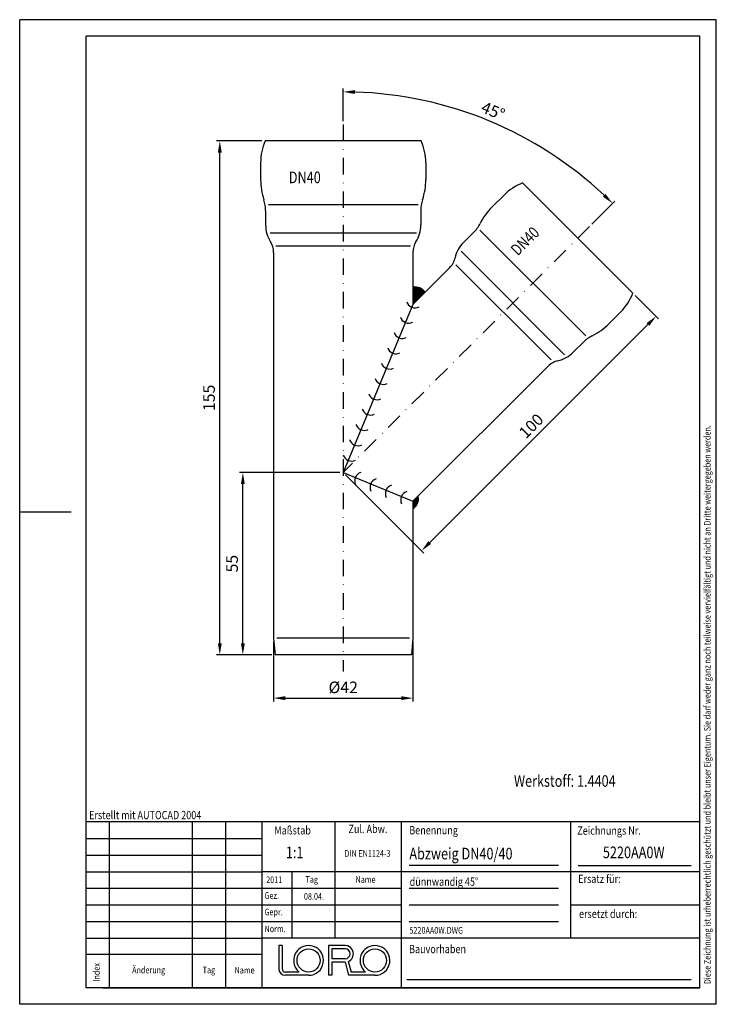
# Model space of a CAD drawing. Extents: x 0 to 210, y 0 to 297.
import ezdxf
from ezdxf.enums import TextEntityAlignment as Align

# ---------------------------------------------------------------- set-up
doc = ezdxf.new("R2010")
doc.units = 0
doc.header["$LTSCALE"] = 10
doc.header["$MEASUREMENT"] = 0
doc.linetypes.add('STRICHPUNKT', pattern=[1, 0.5, -0.25, 0, -0.25])
for name, color, linetype in [('BEM', 7, 'Continuous'), ('HILF', 2, 'Continuous'), ('MITTEL', 2, 'STRICHPUNKT'), ('SCHRAFF', 7, 'Continuous'), ('STEMPEL', 3, 'Continuous'), ('TEXT', 7, 'Continuous'), ('VOLL', 1, 'Continuous')]:
    doc.layers.add(name, color=color, linetype=linetype)
doc.styles.add('GREEKS', font='SIMPLEX.shx', dxfattribs={"width": 0.8})
doc.styles.get("Standard").update_dxf_attribs({"font": 'simplex.shx', "width": 0.8})
doc.dimstyles.get("Standard").update_dxf_attribs({"dimtxt": 0.18, "dimasz": 0.18, "dimexe": 0.18, "dimexo": 0.0625, "dimgap": 0.09, "dimtad": 0, "dimtih": 1, "dimtoh": 1, "dimdec": 4, "dimzin": 0, "dimdsep": 46, "dimtxsty": 'Standard', "dimcen": 0.09, "dimadec": 0, "dimazin": 0, "dimtfac": 1, "dimtdec": 4, "dimtofl": 0, "dimtmove": 0, "dimatfit": 3, "dimfxl": 0, "dimtolj": 1, "dimtzin": 0, "dimarcsym": 0})
pattern_1 = [(0, (0, 0), (0, 0.1), [])]

# ---------------------------------------------------------------- blocks, each defined once
blk = doc.blocks.new('LOGO')
for p, q in [((2.6, -4.77), (2.6, -11.77)), ((3.6, -4.77), (2.6, -4.77)), ((3.6, -4.77), (3.6, -11.77)), ((17.6, -4.77), (17.6, -13.77)), ((22.6, -4.77), (17.6, -4.77)), ((22.6, -5.77), (18.6, -5.77)), ((18.6, -5.77), (18.6, -8.77)), ((22.6, -8.77), (18.6, -8.77)), ((22.6, -9.77), (18.6, -9.77)), ((18.6, -9.77), (18.6, -13.77)), ((22.6, -9.77), (23.67, -13.77)), ((23.57, -9.51), (24.44, -12.77)), ((8.77, -12.77), (4.6, -12.77)), ((11.6, -13.77), (4.6, -13.77)), ((18.6, -13.77), (17.6, -13.77)), ((31.6, -13.77), (23.67, -13.77)), ((28.77, -12.77), (24.44, -12.77))]:
    blk.add_line(p, q)
for centre in [(11.6, -9.27), (31.6, -9.27)]:
    blk.add_circle(centre, 3.5)
for centre, radius, start, end in [((11.6, -9.27), 4.5, 270, 231.0576), ((22.6, -7.27), 2.5, 270, 270), ((22.6, -7.27), 2.5, 293.1162, 90), ((22.6, -7.27), 1.5, 270, 90), ((31.6, -9.27), 4.5, 270, 231.0576), ((4.6, -11.77), 2, 180, 270), ((4.6, -11.77), 1, 180, 270)]:
    blk.add_arc(centre, radius, start, end)
blk = doc.blocks.new('*D1')
at = {"layer": 'BEM', "color": 0, "lineweight": -2}
for p, q in [((73.03, 260.42), (59.33, 260.42)), ((60.33, 108.92), (60.33, 256.92)), ((75.97, 105.42), (59.33, 105.42))]:
    blk.add_line(p, q, dxfattribs=at)
at = {"layer": 'BEM', "color": 0}
for points in [[(59.74, 256.92), (60.91, 256.92), (60.33, 260.42)], [(59.74, 108.92), (60.91, 108.92), (60.33, 105.42)]]:
    blk.add_solid(points, dxfattribs=at)
at = {"layer": 'DEFPOINTS', "color": 0}
for p in [(60.33, 260.42), (74.03, 260.42), (76.97, 105.42)]:
    blk.add_point(p, dxfattribs=at)
at = {"layer": 'BEM', "color": 1, "insert": (57.08, 182.92), "char_height": 3.5, "attachment_point": 5, "rotation": 90}
blk.add_mtext('\\A1;155', dxfattribs=at)
blk = doc.blocks.new('*D2')
at = {"layer": 'BEM', "color": 0, "lineweight": -2}
for p, q in [((76.53, 109.42), (76.53, 91.36)), ((118.53, 109.42), (118.53, 91.36)), ((80.03, 92.36), (115.03, 92.36))]:
    blk.add_line(p, q, dxfattribs=at)
at = {"layer": 'BEM', "color": 0}
for points in [[(80.03, 92.94), (80.03, 91.77), (76.53, 92.36)], [(115.03, 92.94), (115.03, 91.77), (118.53, 92.36)]]:
    blk.add_solid(points, dxfattribs=at)
at = {"layer": 'DEFPOINTS', "color": 0}
for p in [(76.53, 110.42), (118.53, 110.42), (118.53, 92.36)]:
    blk.add_point(p, dxfattribs=at)
at = {"layer": 'BEM', "color": 1, "insert": (97.53, 95.61), "char_height": 3.5, "attachment_point": 5}
blk.add_mtext('\\A1;%%c42', dxfattribs=at)
blk = doc.blocks.new('*D4')
at = {"layer": 'BEM', "color": 0, "lineweight": -2}
for p, q in [((96.53, 160.42), (66.27, 160.42)), ((67.27, 108.92), (67.27, 156.92)), ((75.97, 105.42), (66.27, 105.42))]:
    blk.add_line(p, q, dxfattribs=at)
at = {"layer": 'BEM', "color": 0}
for points in [[(66.69, 156.92), (67.85, 156.92), (67.27, 160.42)], [(66.69, 108.92), (67.85, 108.92), (67.27, 105.42)]]:
    blk.add_solid(points, dxfattribs=at)
at = {"layer": 'DEFPOINTS', "color": 0}
for p in [(67.27, 160.42), (97.53, 160.42), (76.97, 105.42)]:
    blk.add_point(p, dxfattribs=at)
at = {"layer": 'BEM', "color": 1, "insert": (64.02, 132.92), "char_height": 3.5, "attachment_point": 5, "rotation": 90}
blk.add_mtext('\\A1;55', dxfattribs=at)
blk = doc.blocks.new('*D7')
at = {"layer": 'BEM', "color": 0, "lineweight": -2}
for p, q in [((97.53, 266.42), (97.53, 276.23)), ((172.48, 235.37), (179.42, 242.31))]:
    blk.add_line(p, q, dxfattribs=at)
blk.add_arc((97.53, 160.42), 114.81, 46.7467, 88.2533, dxfattribs=at)
at = {"layer": 'BEM', "color": 0}
for points in [[(101.02, 274.6), (101.04, 275.76), (97.53, 275.23)], [(176.61, 244.46), (175.8, 243.62), (178.72, 241.61)]]:
    blk.add_solid(points, dxfattribs=at)
at = {"layer": 'DEFPOINTS', "color": 0}
for p in [(97.53, 265.42), (154.94, 259.85), (171.78, 234.67), (97.53, 160.42), (97.53, 100.42)]:
    blk.add_point(p, dxfattribs=at)
at = {"layer": 'BEM', "color": 1, "insert": (142.71, 269.5), "char_height": 3.5, "attachment_point": 5, "rotation": 337.5}
blk.add_mtext('\\A1;45°', dxfattribs=at)
blk = doc.blocks.new('*D8')
at = {"layer": 'DEFPOINTS', "color": 0}
for p in [(184.86, 214.51), (191.85, 207.52), (97.53, 160.42)]:
    blk.add_point(p, dxfattribs=at)
at = {"layer": 'SCHRAFF', "color": 0, "lineweight": -2}
for p, q in [((185.57, 213.8), (192.56, 206.81)), ((123.62, 139.28), (189.38, 205.05)), ((98.24, 159.71), (121.85, 136.1))]:
    blk.add_line(p, q, dxfattribs=at)
at = {"layer": 'SCHRAFF', "color": 0}
for points in [[(188.96, 205.46), (189.79, 204.63), (191.85, 207.52)], [(123.2, 139.7), (124.03, 138.87), (121.14, 136.81)]]:
    blk.add_solid(points, dxfattribs=at)
at = {"layer": 'SCHRAFF', "color": 1, "insert": (154.2, 174.46), "char_height": 3.5, "attachment_point": 5, "rotation": 45}
blk.add_mtext('\\A1;100', dxfattribs=at)

msp = doc.modelspace()

# ---------------------------------------------------------------- hatches: boundary and pattern name
at = {"layer": 'SCHRAFF'}
h = msp.add_hatch(dxfattribs=at)
h.set_pattern_fill('_USER', color=256, scale=0.1, style=0, pattern_type=0)
h.set_pattern_definition(pattern_1)
h.paths.add_polyline_path([(122.227, 214.813, 0.267238), (118.531, 216.344), (118.531, 211.118)])
h = msp.add_hatch(dxfattribs=at)
h.set_pattern_fill('_USER', color=256, scale=0.1, style=0, pattern_type=0)
h.set_pattern_definition(pattern_1)
h.paths.add_polyline_path([(120.062, 153.252), (118.531, 151.721), (118.531, 149.556, 0.3579742)])

# ---------------------------------------------------------------- linework, layer by layer
at = {"layer": 'HILF'}
for p, q in [((210, 297), (0, 297)), ((0, 0), (0, 297)), ((210, 0), (210, 297)), ((15.544, 148.5), (0, 148.5)), ((117.531, 110.419), (77.531, 110.419)), ((20, 50), (73, 50)), ((20, 45), (73, 45)), ((117.387, 42.019), (162.418, 42.019)), ((168.362, 41.89), (202.429, 41.89)), ((20, 40), (73, 40)), ((20, 35), (73, 35)), ((73, 35), (115, 35)), ((117.387, 35), (162.418, 35)), ((20, 30), (73, 30)), ((73, 30), (115, 30)), ((117.387, 30), (162.418, 30)), ((20, 25), (73, 25)), ((73, 25), (115, 25)), ((117.387, 25), (162.418, 25)), ((20, 20), (73, 20)), ((116.745, 7.447), (202.429, 7.447)), ((210, 0), (0, 0))]:
    msp.add_line(p, q, dxfattribs=at)
at = {"layer": 'HILF', "linetype": 'Continuous'}
for p, q in [((74.986, 241.234), (120.076, 241.234)), ((75.467, 232.73), (119.595, 232.73)), ((138.737, 233.508), (170.62, 201.625)), ((77.255, 228.758), (117.808, 228.758)), ((133.063, 227.155), (164.267, 195.951)), ((131.519, 223.082), (160.194, 194.407))]:
    msp.add_line(p, q, dxfattribs=at)
at = {"layer": 'MITTEL'}
for p, q in [((97.531, 265.416), (97.531, 100.419)), ((171.777, 234.666), (97.531, 160.419))]:
    msp.add_line(p, q, dxfattribs=at)
at = {"layer": 'SCHRAFF'}
for centre, radius, start, end in [((119.049, 212.369), 4.009, 37.57605, 97.42395), ((119.197, 212.726), 2.652, 198.54085, 296.45915), ((117.284, 208.107), 2.652, 198.54085, 296.45915), ((115.371, 203.488), 2.652, 198.54085, 296.45915), ((113.457, 198.868), 2.652, 198.54085, 296.45915), ((111.544, 194.249), 2.652, 198.54085, 296.45915), ((109.63, 189.629), 2.652, 198.54085, 296.45915), ((107.717, 185.01), 2.652, 198.54085, 296.45915), ((105.803, 180.391), 2.652, 198.54085, 296.45915), ((103.89, 175.771), 2.652, 198.54085, 296.45915), ((101.977, 171.152), 2.652, 198.54085, 296.45915), ((100.063, 166.532), 2.652, 198.54085, 296.45915), ((103.644, 157.887), 2.652, 108.54085, 206.45915), ((108.264, 155.974), 2.652, 108.54085, 206.45915), ((112.883, 154.06), 2.652, 108.54085, 206.45915), ((117.502, 152.147), 2.652, 108.54085, 206.45915), ((117.046, 152.336), 3.151, 298.10788, 16.89212)]:
    msp.add_arc(centre, radius, start, end, dxfattribs=at)
at = {"layer": 'STEMPEL'}
for p, q in [((205, 292), (20, 292)), ((20, 5), (20, 292)), ((205, 5), (205, 292)), ((121.034, 260.416), (74.028, 260.416)), ((72.631, 253.878), (72.631, 248.783)), ((122.431, 253.878), (122.431, 248.783)), ((184.861, 214.511), (151.623, 247.749)), ((146.012, 244.114), (142.409, 240.511)), ((74.131, 239.416), (74.131, 235.095)), ((120.931, 239.416), (120.931, 235.095)), ((136.846, 232.827), (133.791, 229.772)), ((76.531, 226.811), (76.531, 110.419)), ((118.531, 226.811), (118.531, 211.118)), ((129.63, 222.217), (118.531, 211.118)), ((118.531, 211.118), (97.531, 160.419)), ((181.225, 208.9), (177.623, 205.297)), ((169.939, 199.735), (166.884, 196.679)), ((159.328, 192.518), (118.531, 151.721)), ((97.531, 160.419), (118.531, 151.721)), ((118.531, 151.721), (118.531, 110.419)), ((76.531, 110.419), (76.969, 105.419)), ((118.531, 110.419), (118.094, 105.419)), ((118.094, 105.419), (76.969, 105.419)), ((205, 55), (20, 55)), ((73, 55), (73, 5)), ((115, 55), (115, 5)), ((166, 55), (166, 20)), ((205, 40), (73, 40)), ((205, 20), (73, 20)), ((73, 15), (20, 15)), ((205, 5), (20, 5)), ((25, 5), (205, 5))]:
    msp.add_line(p, q, dxfattribs=at)
for centre, radius, start, end in [((88.631, 253.878), 16, 155.88014, 180), ((106.431, 253.878), 16, 0, 24.11986), ((92.131, 248.783), 19.5, 180, 198.19397), ((102.931, 248.783), 19.5, 341.80603, 360), ((157.325, 232.8), 16, 110.88014, 135), ((63.631, 239.416), 10.5, 0, 18.19397), ((131.431, 239.416), 10.5, 161.80603, 180), ((156.198, 226.723), 19.5, 135, 153.19397), ((83.631, 235.095), 9.5, 180, 212.31078), ((111.431, 235.095), 9.5, 327.68922, 0), ((129.422, 240.252), 10.5, 315, 333.19397), ((70.531, 226.811), 6, 0, 32.31078), ((124.531, 226.811), 6, 147.68922, 180), ((140.509, 223.054), 9.5, 135, 167.31078), ((125.387, 226.459), 6, 315, 347.31078), ((169.912, 220.214), 16, 315, 339.11986), ((163.834, 219.086), 19.5, 296.80603, 315), ((177.363, 192.31), 10.5, 116.80603, 135), ((160.166, 203.397), 9.5, 282.68922, 315), ((163.571, 188.275), 6, 102.68922, 135)]:
    msp.add_arc(centre, radius, start, end, dxfattribs=at)
at = {"layer": 'VOLL'}
for p, q in [((27, 55), (27, 5)), ((52, 55), (52, 5)), ((62, 55), (62, 5)), ((95, 55), (95, 20)), ((82, 40), (82, 20)), ((166, 30), (205, 30))]:
    msp.add_line(p, q, dxfattribs=at)

# ---------------------------------------------------------------- block references
at = {"layer": 'STEMPEL'}
msp.add_blockref('LOGO', (75.498, 22.511), dxfattribs=at)

# ---------------------------------------------------------------- texts
at = {"layer": 'BEM', "style": 'GREEKS', "width": 0.8}
msp.add_text('Diese Zeichnung ist urheberrechtlich geschützt und bleibt unser Eigentum. Sie darf weder ganz noch teilweise vervielfältigt und nicht an Dritte weitergegeben werden.', height=2, rotation=90, dxfattribs=at).set_placement((208.291, 6.074))
at = {"layer": 'TEXT', "color": 1, "style": 'GREEKS', "width": 0.8}
for s, p in [('DN40', (81.131, 247.688)), ('Werkstoff: 1.4404', (148.999, 65.614)), ('1:1', (80.25, 44.075)), ('Abzweig DN40/40', (117.464, 43.709))]:
    msp.add_text(s, height=3.5, dxfattribs=at).set_placement(p)
msp.add_text('DN40', height=3.5, rotation=45, dxfattribs=at).set_placement((150.168, 225.579))
at = {"layer": 'TEXT', "style": 'GREEKS', "width": 0.8}
for s, height, p in [('Erstellt mit AUTOCAD 2004', 2.5, (20.928, 55.836)), ('Maßstab', 2.5, (76.758, 51.231)), ('Benennung', 2.5, (117.439, 51.274)), ('Zeichnungs Nr.', 2.5, (168.089, 51.157)), ('Tag', 2, (86.166, 36.659)), ('Name', 2, (101.231, 36.655)), ('Ersatz für:', 2.5, (168.362, 36.591)), ('2011', 2, (74.311, 36.57)), ('dünnwandig 45°', 2.5, (117.565, 35.752)), ('Gez.', 2, (73.792, 31.815)), ('Gepr.', 2, (73.776, 26.845)), ('ersetzt durch:', 2.5, (168.62, 26.037)), ('Norm.', 2, (73.8, 21.765)), ('5220AA0W.DWG', 2, (117.492, 21.315)), ('Bauvorhaben', 2.5, (117.371, 15.423))]:
    msp.add_text(s, height=height, dxfattribs=at).set_placement(p)
msp.add_text('Zul. Abw.', height=2.5, dxfattribs=at).set_placement((104.989, 52.575), align=Align.MIDDLE)
at = {"layer": 'TEXT', "color": 1, "style": 'GREEKS', "width": 0.8}
msp.add_text('5220AA0W', height=3.5, dxfattribs=at).set_placement((185.113, 44.075), align=Align.CENTER)
at = {"layer": 'TEXT', "style": 'GREEKS', "width": 0.8}
for s, p in [('DIN EN1124-3', (104.839, 44.503)), ('08.04.', (88.704, 31.554)), ('Änderung', (38.871, 9.337)), ('Tag', (57.041, 9.336)), ('Name', (67.781, 9.297))]:
    msp.add_text(s, height=2, dxfattribs=at).set_placement(p, align=Align.CENTER)
msp.add_text('Index', height=2, rotation=90, dxfattribs=at).set_placement((24.133, 6.827))

# ---------------------------------------------------------------- dimensions: what is measured, and where the dimension line sits
at = {"layer": 'BEM'}
dim = msp.add_angular_dim_2l(base=(154.938, 259.852), line1=((171.777, 234.666), (97.531, 160.419)), line2=((97.531, 265.416), (97.531, 100.419)), dimstyle='Standard', override={"dimtxt": 3.5, "dimasz": 3.5, "dimexe": 1, "dimexo": 1, "dimgap": 1.5, "dimtad": 1, "dimtih": 0, "dimtoh": 0, "dimdec": 2, "dimzin": 8, "dimcen": 1.5, "dimclrt": 1, "dimadec": 2, "dimazin": 2, "dimtfac": 0.514286, "dimtdec": 2, "dimtofl": 1, "dimtzin": 8}, dxfattribs=at)
dim.commit()
dim.dimension.update_dxf_attribs({"geometry": '*D7', "text_midpoint": (142.712, 269.497)})
for base, p2, override, picture, middle in [((60.326, 260.416), (74.028, 260.416), {"dimtxt": 3.5, "dimasz": 3.5, "dimexe": 1, "dimexo": 1, "dimgap": 1.5, "dimtad": 1, "dimtih": 0, "dimtoh": 0, "dimdec": 2, "dimzin": 8, "dimcen": 1.5, "dimclrt": 1, "dimaunit": 1, "dimadec": 3, "dimazin": 2, "dimtfac": 0.514286, "dimtdec": 2, "dimtofl": 1, "dimtzin": 8}, '*D1', (57.076, 182.918)), ((67.27, 160.419), (97.531, 160.419), {"dimtxt": 3.5, "dimasz": 3.5, "dimexe": 1, "dimexo": 1, "dimgap": 1.5, "dimtad": 1, "dimtih": 0, "dimtoh": 0, "dimdec": 2, "dimzin": 8, "dimcen": 1.5, "dimclrt": 1, "dimadec": 2, "dimazin": 2, "dimtfac": 0.514286, "dimtdec": 2, "dimtofl": 1, "dimtzin": 8}, '*D4', (64.02, 132.919))]:
    dim = msp.add_linear_dim(base=base, p1=(76.969, 105.419), p2=p2, angle=90, dimstyle='Standard', override=override, dxfattribs=at)
    dim.commit()
    dim.dimension.update_dxf_attribs({"geometry": picture, "text_midpoint": middle})
dim = msp.add_linear_dim(base=(118.531, 92.357), p1=(76.531, 110.419), p2=(118.531, 110.419), text='%%c<>', dimstyle='Standard', override={"dimtxt": 3.5, "dimasz": 3.5, "dimexe": 1, "dimexo": 1, "dimgap": 1.5, "dimtad": 1, "dimtih": 0, "dimtoh": 0, "dimdec": 2, "dimzin": 8, "dimcen": 1.5, "dimclrt": 1, "dimaunit": 1, "dimadec": 3, "dimazin": 2, "dimtfac": 0.514286, "dimtdec": 2, "dimtofl": 1, "dimtzin": 8}, dxfattribs=at)
dim.commit()
dim.dimension.update_dxf_attribs({"geometry": '*D2', "text_midpoint": (97.531, 95.607)})
at = {"layer": 'SCHRAFF'}
dim = msp.add_linear_dim(base=(191.852, 207.52), p1=(97.531, 160.419), p2=(184.861, 214.511), angle=45, dimstyle='Standard', override={"dimtxt": 3.5, "dimasz": 3.5, "dimexe": 1, "dimexo": 1, "dimgap": 1.5, "dimtad": 1, "dimtih": 0, "dimtoh": 0, "dimdec": 2, "dimzin": 8, "dimcen": 1.5, "dimclrt": 1, "dimadec": 2, "dimazin": 2, "dimtfac": 0.514286, "dimtdec": 2, "dimtofl": 1, "dimtzin": 8}, dxfattribs=at)
dim.commit()
dim.dimension.update_dxf_attribs({"geometry": '*D8', "text_midpoint": (154.198, 174.463)})

doc.saveas('drawing.dxf')
